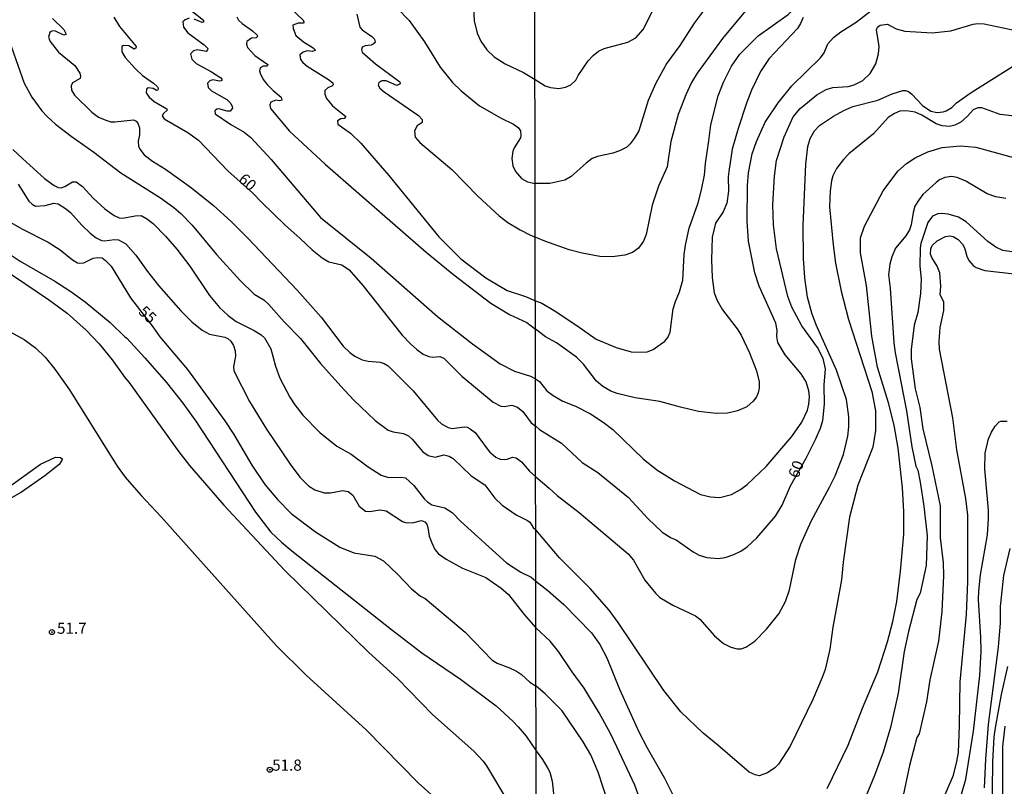
# Model space of a CAD drawing. Units: millimetres. Extents: x 180721 to 183136, y 1665964 to 1668741.
# Drawn here: x 181092 to 181313, y 1666097 to 1666269 of the extents above; entities that cross this region are included whole.
import ezdxf
from ezdxf.enums import TextEntityAlignment as Align

# ---------------------------------------------------------------- set-up
doc = ezdxf.new("R2010")
doc.units = ezdxf.units.MM
for name, color, linetype in [('IMAGEM', 7, 'Continuous'), ('V-CURVA_DE_NIVEL', 143, 'Continuous'), ('V-CURVA_MESTRA', 1, 'Continuous'), ('V-PONTO_DE_APARELHO', 4, 'Continuous'), ('V-TEXTO_DE_ALTIMETRIA', 2, 'Continuous'), ('X-LIMITE_1000', 7, 'Continuous')]:
    doc.layers.add(name, color=color, linetype=linetype)
picture_1 = doc.add_image_def('image1.jpg', size_in_pixel=(4023, 4627))

# ---------------------------------------------------------------- blocks, each defined once
blk = doc.blocks.new('805')
at = {"color": 0, "linetype": 'ByBlock', "lineweight": -2}
for radius in [0.562, 0.0806]:
    blk.add_circle((0, 0), radius, dxfattribs=at)

msp = doc.modelspace()

# ---------------------------------------------------------------- linework, layer by layer
at = {"layer": 'V-CURVA_DE_NIVEL'}
for points in [[(181246.44, 1666241.78), (181246.89, 1666245.39), (181248.52, 1666251.91), (181249.7, 1666254.92), (181251.47, 1666258.5), (181253.34, 1666261.19), (181257.43, 1666265.29), (181264.21, 1666270.12), (181270.47, 1666276.03), (181277.51, 1666282.32), (181278.31, 1666282.64), (181279.42, 1666282.81), (181281.51, 1666281.87), (181283.43, 1666281.66), (181285.34, 1666282.27), (181286.77, 1666283.32), (181287.73, 1666283.81), (181290.8, 1666283.7), (181292.2, 1666284.3), (181297.57, 1666287.28), (181307.28, 1666290.32), (181310.05, 1666291.5), (181313.43, 1666293.24)], [(181193.55, 1666274.23), (181193.83, 1666268.66), (181194.53, 1666265.9), (181195.31, 1666264.11), (181196.65, 1666262.16), (181198.29, 1666260.6), (181200.8, 1666259.05), (181204.88, 1666257.08), (181207.48, 1666255.5)], [(181130.73, 1666270.78), (181133.24, 1666268.81), (181133.22, 1666268.4), (181132.92, 1666268.29), (181131.12, 1666269.04)], [(181152.55, 1666271.63), (181155.63, 1666268.76), (181155.69, 1666268.23), (181155.51, 1666268.12), (181154.4, 1666268.15), (181153.25, 1666267.7), (181153.27, 1666266.92), (181153.89, 1666265.39), (181155.63, 1666264), (181157.8, 1666262.64), (181158.31, 1666262.11), (181157.59, 1666261.79), (181156.44, 1666261.96), (181155.55, 1666261.65), (181154.8, 1666261.07), (181154.93, 1666260.03), (181155.46, 1666259.31), (181156.44, 1666258.52), (181161.2, 1666255.55), (181162.15, 1666254.76), (181162.24, 1666254.38), (181161.96, 1666254.04), (181161.03, 1666253.64), (181160.39, 1666253.11), (181160.39, 1666252.22), (181160.75, 1666251.28), (181162.13, 1666249.67), (181165.06, 1666247.29), (181164.75, 1666246.82), (181163.96, 1666246.71), (181163.22, 1666246.27), (181163.32, 1666245.55), (181166.17, 1666243.54), (181168.48, 1666241.28), (181174.75, 1666234.03), (181185.9, 1666220.31), (181190.87, 1666215.38), (181196.46, 1666211.11), (181201.26, 1666208.3), (181205.34, 1666206.94), (181207.57, 1666205.97)], [(181167.59, 1666270.15), (181168.23, 1666267.26), (181168.76, 1666266.68), (181170.93, 1666265.17), (181171.5, 1666264.58), (181171.58, 1666264.28), (181171.63, 1666263.82), (181171.24, 1666263.47), (181170.76, 1666263.22), (181169.4, 1666263.05), (181168.72, 1666262.77), (181168.59, 1666262.24), (181168.74, 1666261.69), (181171.76, 1666259.03), (181177.17, 1666255.02), (181177.26, 1666254.55), (181176.54, 1666254.21), (181174.16, 1666255.23), (181173.18, 1666255.27), (181172.5, 1666254.89), (181172.37, 1666254.25), (181172.71, 1666253.62), (181173.69, 1666252.74), (181181.34, 1666247.45), (181182.21, 1666246.61), (181182.16, 1666245.89), (181181.04, 1666245.16), (181180.44, 1666244.02), (181180.63, 1666242.61), (181181.68, 1666241.4), (181188.84, 1666235.41), (181194.65, 1666229.4), (181199.45, 1666225), (181201.39, 1666223.51), (181204.11, 1666221.9), (181206.28, 1666220.75), (181207.54, 1666220.27)], [(181207.48, 1666255.5), (181209.74, 1666254.14), (181210.97, 1666253.71), (181212.8, 1666253.54), (181214.29, 1666253.8), (181215.53, 1666254.31), (181216.61, 1666255.4), (181217.15, 1666256.46), (181219.4, 1666259.7), (181220.51, 1666260.94), (181221.73, 1666261.85), (181222.94, 1666262.49), (181228.27, 1666263.89), (181230.03, 1666264.87), (181231.67, 1666266.73), (181233.8, 1666270.82)], [(181254.97, 1666271.37), (181249.45, 1666264.75), (181243.77, 1666256.93), (181242.53, 1666254.89), (181241.23, 1666252.08), (181239.55, 1666247.73), (181237.91, 1666241.64), (181237.04, 1666236.02), (181235.14, 1666231.67), (181233.69, 1666227.41), (181232.37, 1666220.85), (181231.74, 1666219.32), (181230.65, 1666217.76), (181229.29, 1666216.8), (181227.58, 1666216.19), (181224.77, 1666215.82), (181221.96, 1666215.93), (181218.04, 1666216.63), (181215.1, 1666217.44), (181209.69, 1666219.36), (181207.54, 1666220.27)], [(181207.6, 1666188.56), (181208.48, 1666187.95), (181210.1, 1666185.88), (181211.57, 1666184.77), (181213.74, 1666183.56), (181216.51, 1666182.43), (181219.87, 1666180.73), (181222.77, 1666178.85), (181224.9, 1666177.19), (181231.69, 1666170.61), (181234.74, 1666168.2), (181238.7, 1666165.73), (181244.58, 1666162.65), (181246.75, 1666162.15), (181248.84, 1666162.01), (181251.52, 1666162.67), (181253.48, 1666163.73), (181254.99, 1666164.86), (181259.27, 1666168.88), (181265, 1666175.61), (181267.24, 1666178.85), (181268.52, 1666181.5), (181268.84, 1666182.86), (181268.98, 1666184.48), (181268.84, 1666185.84), (181268.2, 1666187.88), (181267.07, 1666189.67), (181263.53, 1666193.89), (181261.89, 1666196.7), (181261.66, 1666198.02), (181261.73, 1666199.46), (181261.4, 1666201), (181257.72, 1666209.31), (181256.74, 1666212.25), (181255.33, 1666219.32), (181254.97, 1666223.79), (181255.05, 1666231.84), (181255.31, 1666234.63), (181256.14, 1666238.91), (181257.08, 1666241.68), (181259.06, 1666245.98), (181261.96, 1666250.33), (181264.98, 1666254.12), (181271.45, 1666260.42), (181272.22, 1666261.49), (181273.07, 1666263.53), (181274.35, 1666264.94), (181275.97, 1666266.24), (181279.42, 1666268.34), (181282.7, 1666270.92)], [(181099.4, 1666269.21), (181101.9, 1666266.71), (181102.35, 1666265.81), (181102.35, 1666265.62), (181101.89, 1666265.43), (181100.02, 1666266.36), (181099.44, 1666266.41), (181099.08, 1666266.26), (181098.78, 1666266.09), (181098.46, 1666264.98), (181098.82, 1666264.07), (181100.69, 1666261.69), (181104.35, 1666258.65), (181105.51, 1666256.98), (181105.66, 1666256.3), (181105.58, 1666255.76), (181103.82, 1666254.78), (181103.58, 1666254.09), (181103.65, 1666253.15), (181104.28, 1666252), (181108.15, 1666248.2), (181109.7, 1666247.14), (181111.32, 1666246.41), (181112.42, 1666246.07), (181113.32, 1666246.05), (181117.52, 1666246.54), (181118.12, 1666246.2), (181118.5, 1666245.76), (181118.86, 1666244.74), (181118.84, 1666243.12), (181118.56, 1666241.76), (181118.67, 1666240.62), (181118.96, 1666239.94), (181119.9, 1666238.71), (181121.77, 1666237.24), (181124.7, 1666235.49), (181130.52, 1666231.31), (181135.45, 1666227.36), (181139.4, 1666223.75), (181143.14, 1666220.05), (181154.17, 1666208.39), (181159.54, 1666202.34), (181164.51, 1666195.88), (181165.98, 1666194.45), (181167.1, 1666193.64), (181168.72, 1666192.81), (181170.08, 1666192.5), (181172.8, 1666192.26), (181173.69, 1666191.99), (181174.58, 1666191.45), (181180.21, 1666185.85), (181185.6, 1666179.27), (181186.54, 1666178.46), (181188.01, 1666177.65), (181188.9, 1666177.41), (181191.62, 1666177.8), (181192.26, 1666177.71), (181192.94, 1666177.37), (181194.1, 1666176.52), (181196.74, 1666172.87), (181197.37, 1666172.13), (181198.69, 1666171.02), (181199.65, 1666170.57), (181200.54, 1666170.49), (181201.26, 1666170.57), (181202.41, 1666170.98), (181203.26, 1666170.85), (181204.43, 1666169.94), (181206.27, 1666167.88), (181207.63, 1666166.63)], [(181129.97, 1666269.23), (181129.08, 1666268.89), (181128.56, 1666268.42), (181128.71, 1666267.25), (181129.73, 1666266), (181133.37, 1666263.3), (181134.15, 1666262.5), (181134.13, 1666262.16), (181133.79, 1666261.84), (181131.84, 1666262.16), (181130.95, 1666261.92), (181130.29, 1666261.29), (181130.58, 1666260.12), (181131.58, 1666259.14), (181135.03, 1666257.23), (181137.07, 1666255.91), (181137.28, 1666255.64), (181137.28, 1666255.3), (181137.13, 1666255.21), (181136.77, 1666255.15), (181135.28, 1666255.46), (181134.6, 1666255.25), (181134.11, 1666254.7), (181134.28, 1666253.75), (181134.98, 1666253.02), (181138.43, 1666251.04), (181139.34, 1666250.2), (181139.65, 1666249.46), (181139.7, 1666249.09), (181139.15, 1666248.43), (181138.47, 1666248.45), (181136.64, 1666248.99), (181136.19, 1666248.92), (181135.72, 1666248.5), (181135.83, 1666247.88), (181139.36, 1666245.46), (181142.29, 1666243.78), (181143.82, 1666242.57), (181148.34, 1666237.62), (181159.39, 1666224.66), (181170.74, 1666215.53), (181185.65, 1666202.46), (181193.47, 1666196.36), (181199.65, 1666191.9), (181202.84, 1666190.22), (181206.45, 1666189.16), (181207.6, 1666188.56)], [(181140.69, 1666269.59), (181141.08, 1666268.79), (181141.84, 1666268.04), (181144.2, 1666266.43), (181145.24, 1666265.47), (181145.28, 1666265.13), (181145.01, 1666264.88), (181143.99, 1666264.77), (181142.93, 1666264.01), (181142.86, 1666263.43), (181143.03, 1666262.71), (181144.67, 1666260.92), (181147.62, 1666258.86), (181147.45, 1666258.5), (181146.54, 1666258.55), (181145.92, 1666258.16), (181145.73, 1666257.49), (181145.73, 1666257.49), (181145.9, 1666256.93), (181146.6, 1666255.57), (181147.45, 1666254.43), (181148.81, 1666253.06), (181150.62, 1666251.58), (181150.74, 1666250.92), (181150.23, 1666250.77), (181149.43, 1666250.94), (181148.28, 1666250.47), (181148.09, 1666249.84), (181148.21, 1666249.07), (181152.44, 1666243.97), (181160.45, 1666236.6), (181183.08, 1666216.86), (181189.28, 1666211.81), (181197.59, 1666205.46), (181201.73, 1666202.95), (181205.64, 1666201.16), (181207.58, 1666199.69)], [(181267.56, 1666269.43), (181266.96, 1666268.09), (181266.24, 1666266.98), (181259.91, 1666260.21), (181257.99, 1666257.32), (181255.99, 1666253.18), (181254.86, 1666250.24), (181252.99, 1666244.54), (181251.67, 1666239.94), (181250.86, 1666234.95), (181250.75, 1666233.76), (181250.84, 1666230.57), (181250.48, 1666227.84), (181249.61, 1666225.88), (181247.92, 1666223.37), (181247.13, 1666220.21), (181246.98, 1666215.15), (181246.98, 1666215.15), (181247.17, 1666211.23), (181247.62, 1666207.82), (181248.26, 1666206.07), (181249.45, 1666203.96), (181252.73, 1666199.73), (181253.63, 1666198.32), (181255.53, 1666194.38), (181257.12, 1666190.36), (181257.7, 1666187.88), (181257.7, 1666186.48), (181257.49, 1666185.41), (181257.1, 1666184.52), (181256.36, 1666183.5), (181254.93, 1666182.26), (181252.8, 1666181.34), (181250.63, 1666180.83), (181248.07, 1666180.79), (181244.07, 1666181.26), (181240.06, 1666182.17), (181235.46, 1666183.47), (181229.88, 1666184.3), (181225.88, 1666185.22), (181224.47, 1666185.77), (181222.64, 1666186.82), (181221.28, 1666187.99), (181218.3, 1666191.85), (181216.76, 1666193.36), (181212.31, 1666196.62), (181209.82, 1666197.93), (181207.58, 1666199.69)], [(181088.79, 1666266.79), (181093.02, 1666254.72), (181094.77, 1666251.58), (181097.02, 1666248.52), (181098.21, 1666247.22), (181100.08, 1666245.54), (181103.54, 1666242.84), (181108.62, 1666239.28), (181114.67, 1666234.66), (181123.55, 1666229.04), (181126.57, 1666226.89), (181128.14, 1666225.53), (181130.69, 1666222.94), (181136.09, 1666216.4), (181141.42, 1666210.51), (181144.59, 1666207.49), (181146.71, 1666206.24), (181147.79, 1666205.25), (181151.27, 1666201.29), (181154.93, 1666197.53), (181159.43, 1666191.99), (181163.96, 1666186.91), (181166.84, 1666183.81), (181171.63, 1666179.24), (181174.58, 1666177.07), (181174.58, 1666177.07), (181175.73, 1666176.67), (181177.98, 1666176.33), (181179.13, 1666175.8), (181179.97, 1666175.04), (181182.37, 1666172.21), (181183.55, 1666171.38), (181185.12, 1666171), (181187.07, 1666171.49), (181188.22, 1666171.21), (181189.16, 1666170.7), (181193.17, 1666166.84), (181196.21, 1666164.81), (181198.46, 1666161.8), (181200.11, 1666160.23), (181203.26, 1666158.08), (181205.77, 1666156.85), (181206.3, 1666156.42), (181207.06, 1666155.24), (181207.66, 1666154.73)], [(181207.63, 1666166.63), (181210.63, 1666164.07), (181212.42, 1666162.39), (181217.36, 1666158.62), (181228.31, 1666149.38), (181229.54, 1666147.95), (181232.05, 1666143.5), (181234.44, 1666140.54), (181235.42, 1666139.62), (181238.32, 1666137.87), (181243.39, 1666135.49), (181244.41, 1666134.72), (181247.69, 1666131.02), (181249.69, 1666129.27), (181251.31, 1666128.48), (181252.76, 1666128.1), (181253.69, 1666128.08), (181254.72, 1666128.46), (181256.72, 1666129.78), (181259.36, 1666132.47), (181262.13, 1666135.92), (181263.6, 1666138.69), (181264.45, 1666141.33), (181265.87, 1666148.1), (181267, 1666151.55), (181269.3, 1666156.66), (181273.48, 1666164.29), (181274.69, 1666166.8), (181276.57, 1666171.57), (181277.55, 1666175.7), (181277.8, 1666177.79), (181277.8, 1666180.05), (181277.23, 1666183.92), (181275.03, 1666190.5), (181270.43, 1666200.62), (181269.47, 1666203.22), (181268.54, 1666206.84), (181267.9, 1666211.14), (181267.6, 1666215.44), (181267.58, 1666222.88), (181268.13, 1666236.56), (181268.62, 1666240.51), (181269.13, 1666242.32), (181270.11, 1666244.03), (181271.24, 1666245.26), (181274.35, 1666247.33), (181276.63, 1666248.6), (181278.65, 1666249.5), (181284.24, 1666250.92), (181287.47, 1666252.35), (181289.9, 1666253.08), (181290.45, 1666253.08), (181291.14, 1666252.84), (181291.86, 1666252.29), (181294.31, 1666249.71), (181296.16, 1666248.43), (181297.53, 1666248.13), (181298.93, 1666248.3), (181299.57, 1666248.52), (181300.85, 1666249.3), (181301.91, 1666250.29), (181305.21, 1666252.65), (181314.41, 1666258.47)], [(181314.31, 1666247.41), (181311.71, 1666247.71), (181307.54, 1666249.2), (181306.64, 1666249.18), (181305.62, 1666248.75), (181304.38, 1666247.35), (181302.89, 1666246.02), (181301.49, 1666245.32), (181300.29, 1666244.98), (181298.72, 1666245.15), (181297.35, 1666245.58), (181294.12, 1666247.52), (181292.65, 1666248.2), (181290.71, 1666248.54), (181289.18, 1666248.43), (181287.98, 1666247.94), (181286.56, 1666247), (181283.3, 1666243.34), (181277.8, 1666238.87), (181276.61, 1666237.66), (181274.99, 1666235.59), (181274.22, 1666233.97), (181273.86, 1666232.82), (181273.56, 1666230.65), (181273.44, 1666227.07), (181274.25, 1666218.53), (181274.82, 1666214.42), (181276.03, 1666208.16), (181277.7, 1666201.81), (181282.96, 1666185.67), (181283.76, 1666181.41), (181283.76, 1666176.94), (181283.15, 1666173.23), (181279.78, 1666164.76), (181277.91, 1666157.6), (181276.52, 1666147.5), (181276.12, 1666143.54), (181274.2, 1666132.94), (181273.52, 1666128.06), (181272.46, 1666123.48), (181271.82, 1666121.65), (181269.71, 1666116.79), (181264.66, 1666106.31), (181262, 1666102.31), (181261.19, 1666101.5), (181259.53, 1666100.33), (181257.66, 1666099.71), (181256.76, 1666099.86), (181255.46, 1666100.5), (181248.45, 1666106.57), (181245.15, 1666109.19), (181240.15, 1666113.98), (181236.31, 1666118.79), (181226.09, 1666134), (181224.05, 1666136.77), (181219.81, 1666141.63), (181212.97, 1666148.44), (181207.66, 1666154.73)], [(181207.57, 1666205.97), (181209.02, 1666205.44), (181211.78, 1666203.84), (181216.85, 1666200.49), (181221.15, 1666197.42), (181225.67, 1666195.53), (181229.03, 1666194.61), (181230.44, 1666194.48), (181232.57, 1666194.61), (181233.97, 1666195.1), (181236.55, 1666196.96), (181237.23, 1666197.79), (181237.72, 1666198.96), (181238.4, 1666204.24), (181238.91, 1666205.88), (181239.83, 1666207.98), (181240.55, 1666210.63), (181240.89, 1666216.38), (181241.19, 1666218.43), (181242.04, 1666222.26), (181244, 1666227.92), (181244.77, 1666230.82), (181245.46, 1666234.12), (181245.66, 1666236.75), (181246.44, 1666241.78)], [(181090.5, 1666239.89), (181092.62, 1666237.85), (181097.55, 1666233.41), (181099.72, 1666231.8), (181100.65, 1666231.37), (181101.29, 1666231.31), (181102.16, 1666231.61), (181103.88, 1666232.61), (181104.65, 1666232.65), (181106.13, 1666231.61), (181108.51, 1666228.97), (181111.08, 1666226.62), (181113.19, 1666225.06), (181114.33, 1666224.57), (181115.06, 1666224.47), (181117.9, 1666225.04), (181119.22, 1666225.08), (181120.67, 1666224.28), (181122.02, 1666223.2), (181124.7, 1666220.5), (181127.25, 1666217.59), (181130.14, 1666213.72), (181134.51, 1666207.22), (181136.81, 1666204.52), (181138.7, 1666202.74), (181140.5, 1666201.36), (181144.59, 1666199.36), (181146.09, 1666198.42), (181146.86, 1666197.71), (181148.32, 1666195.24), (181149.36, 1666191.37), (181150.32, 1666188.66), (181152.53, 1666184.45), (181153.63, 1666182.75), (181155.48, 1666180.37), (181159.24, 1666176.5), (181163.11, 1666173.5), (181166.25, 1666171.64), (181170.12, 1666168.83), (181173.01, 1666166.96), (181173.01, 1666166.96), (181174.62, 1666166.47), (181177.51, 1666166.56), (181178.43, 1666166.37), (181180.36, 1666164.69), (181182.69, 1666161.63), (181183.35, 1666160.97), (181184.39, 1666160.31), (181187.24, 1666159.63), (181188.94, 1666158.59), (181190.79, 1666156.66), (181201.09, 1666147.38), (181204.32, 1666145.25), (181206.58, 1666144.15), (181207.67, 1666143.28)], [(181272.95, 1666096.86), (181277.61, 1666106.53), (181280.87, 1666114.85), (181284.28, 1666122.93), (181286.41, 1666129.66), (181287.62, 1666134.21), (181288.52, 1666138.69), (181289.37, 1666145.52), (181290.09, 1666153.76), (181290.07, 1666158.83), (181289.81, 1666164.16), (181288.86, 1666172.98), (181287.92, 1666178.13), (181286.66, 1666183.16), (181284.21, 1666191.16), (181282.94, 1666198.11), (181281.72, 1666209.4), (181280.38, 1666216.76), (181280.42, 1666220.13), (181281.27, 1666222.69), (181285.43, 1666230.61), (181288.75, 1666235.04), (181290.67, 1666236.76), (181292.63, 1666238.02), (181295.48, 1666239.32), (181298.7, 1666240.3), (181302.81, 1666240.72), (181306.21, 1666240.42), (181321.44, 1666236.21)], [(181312.94, 1666228.92), (181310.69, 1666229.26), (181308.77, 1666229.95), (181304, 1666232.76), (181302.04, 1666233.61), (181300.81, 1666233.85), (181299.31, 1666233.61), (181298.12, 1666233.06), (181297.31, 1666232.48), (181294.37, 1666229.78), (181293.52, 1666228.65), (181292.55, 1666227.17), (181292.16, 1666225.73), (181291.71, 1666222.97), (181291.37, 1666221.92), (181290.54, 1666220.56), (181288.22, 1666217.79), (181287.38, 1666215.87), (181286.94, 1666214.17), (181286.66, 1666211.82), (181287.04, 1666208.8), (181287.85, 1666196.57), (181288.13, 1666194.36), (181290.73, 1666181.37), (181291.92, 1666173.32), (181292.81, 1666169.02), (181293.23, 1666168.07), (181293.78, 1666165.41), (181294.61, 1666160.03), (181295.29, 1666153.38), (181295.07, 1666146.78), (181293.75, 1666140.59), (181292.99, 1666139.11), (181291.11, 1666132), (181290.2, 1666127.53), (181288.86, 1666118.16), (181287.09, 1666110.49), (181285.43, 1666104.97), (181283.49, 1666099.75), (181278.99, 1666088.72)], [(181091.66, 1666232.08), (181094.11, 1666228.3), (181094.83, 1666227.61), (181095.6, 1666227.21), (181097.72, 1666227.36), (181099.68, 1666227.85), (181100.65, 1666227.68), (181102.48, 1666226.53), (181103.37, 1666225.78), (181105.96, 1666222.94), (181107.83, 1666221.11), (181109.15, 1666220.07), (181110.34, 1666219.52), (181111.02, 1666219.44), (181113.23, 1666219.69), (181114.16, 1666219.63), (181115.82, 1666218.77), (181118.05, 1666216.21), (181120.64, 1666212.53), (181123.15, 1666209.39), (181128.1, 1666203.78), (181130.56, 1666201.27), (181130.56, 1666201.27), (181132.94, 1666199.42), (181134.56, 1666198.53), (181137.96, 1666197.89), (181138.64, 1666197.57), (181139.32, 1666197), (181139.93, 1666196.01), (181140.27, 1666194.82), (181140.35, 1666193.58), (181139.93, 1666191.29), (181140.01, 1666190.35), (181143.54, 1666183.43), (181147.3, 1666177.27), (181152.65, 1666169.45), (181154.82, 1666166.56), (181156.69, 1666164.56), (181158.18, 1666163.67), (181160.22, 1666163.03), (181161.67, 1666163.03), (181164.39, 1666163.54), (181165.62, 1666163.35), (181166.63, 1666162.48), (181168.08, 1666160.04), (181169.48, 1666158.93), (181170.46, 1666158.83), (181172.71, 1666159.21), (181174.11, 1666159.02), (181177.77, 1666156.59), (181178.66, 1666156.32), (181180.36, 1666156.4), (181182.06, 1666156.83), (181182.78, 1666156.55), (181183.23, 1666156), (181183.48, 1666155.26), (181183.73, 1666153.31), (181184.33, 1666151.82), (181185.05, 1666150.37), (181185.88, 1666149.39), (181187.54, 1666148.14), (181191.19, 1666146.14), (181196.42, 1666144.1), (181199.86, 1666141.7), (181201.56, 1666140.28), (181205.06, 1666135.78), (181207.69, 1666132.78)], [(181298.37, 1666093.23), (181301.26, 1666099.81), (181301.99, 1666102.9), (181302.31, 1666104.92), (181302.58, 1666110.91), (181302.75, 1666120.73), (181304.15, 1666135.77), (181304.43, 1666143.19), (181304.41, 1666158.03), (181304.02, 1666161.77), (181301.98, 1666172.68), (181301.04, 1666179.79), (181298.11, 1666195.15), (181298.03, 1666196.88), (181298.26, 1666200.06), (181299.02, 1666203.83), (181299.08, 1666204.83), (181299.08, 1666205.8), (181298.2, 1666207.37), (181298.38, 1666209.3), (181298.17, 1666212.26), (181297.55, 1666213.74), (181296.35, 1666215.66), (181296.1, 1666216.47), (181296.18, 1666217.66), (181296.44, 1666218.4), (181297.54, 1666219.41), (181299.4, 1666220.38), (181300.42, 1666220.53), (181301.15, 1666220.4), (181302.3, 1666219.74), (181303.21, 1666218.68), (181303.66, 1666217.83), (181304.21, 1666216), (181304.66, 1666215.06), (181305.66, 1666213.91), (181306.3, 1666213.46), (181308.22, 1666212.82), (181314.82, 1666212.06)], [(181087.57, 1666217.88), (181092.16, 1666214.89), (181099.89, 1666210.43), (181103.29, 1666208.24), (181106.73, 1666205.75), (181112.27, 1666201.16), (181115.65, 1666197.83), (181116.01, 1666197.64), (181120.09, 1666193.22), (181124.89, 1666187.7), (181128.57, 1666183.09), (181131.52, 1666179.03), (181144.88, 1666158.66), (181148.32, 1666154.24), (181150.66, 1666151.99), (181153, 1666150.01), (181175.35, 1666132.42), (181182.14, 1666127.24), (181190.77, 1666121.29), (181198.74, 1666115.34), (181202.6, 1666111.84), (181203.71, 1666110.62), (181205.51, 1666108.52), (181207.74, 1666105.29)], [(181088.08, 1666213.29), (181098.49, 1666206.31), (181102.69, 1666203.25), (181106.94, 1666199.42), (181109.81, 1666196.35), (181112.72, 1666192.77), (181115.56, 1666188.87), (181116.5, 1666187.81), (181127.71, 1666172.21), (181130.07, 1666169.17), (181137.74, 1666160.27), (181151.46, 1666145.62), (181170.24, 1666127.26), (181176.66, 1666121.44), (181184.52, 1666113.41), (181193.74, 1666105.21), (181195.87, 1666102.96), (181196.61, 1666101.94), (181201.6, 1666093.59)], [(181084.89, 1666201.72), (181093.05, 1666197.36), (181095.53, 1666195.45), (181097.7, 1666193.41), (181099.93, 1666190.69), (181103.16, 1666186.11), (181113.88, 1666168.98), (181115.65, 1666166.52), (181119.22, 1666162.44), (181123.7, 1666157.62), (181149.57, 1666128.75), (181156.18, 1666122.24), (181169.61, 1666109.96), (181181.33, 1666098.09), (181190.62, 1666089.72)], [(181303.03, 1666095.58), (181303.95, 1666098.91), (181305.69, 1666109.67), (181307.13, 1666122.15), (181307.4, 1666127.58), (181307.37, 1666130.63), (181306.85, 1666139.15), (181306.89, 1666141.02), (181307.24, 1666144.68), (181308.86, 1666153.6), (181309.09, 1666157.31), (181309.1, 1666159.17), (181308.23, 1666168.31), (181308.28, 1666171.88), (181309.04, 1666175.13), (181309.7, 1666176.6), (181310.54, 1666177.96), (181311.49, 1666178.94), (181311.84, 1666179.09), (181313.24, 1666179.09)], [(181088.71, 1666163.69), (181096.66, 1666169.45), (181100.06, 1666170.98), (181101.16, 1666170.94), (181101.59, 1666170.58), (181100.9, 1666169.37), (181097.68, 1666166.81), (181092.43, 1666163.2), (181085.95, 1666159.48)], [(181313.86, 1666150.53), (181312.41, 1666144.52), (181311.69, 1666137.58), (181311.64, 1666133.92), (181311.22, 1666128.46), (181308.96, 1666111.13), (181308.36, 1666103.38), (181308.13, 1666096.99)], [(181207.67, 1666143.28), (181210.37, 1666141.17), (181213.92, 1666138), (181220.13, 1666131.68), (181222.02, 1666129.06), (181223.58, 1666126.08), (181226.41, 1666119.05), (181230.76, 1666109.51), (181232.56, 1666105.93), (181236.51, 1666099.14), (181238.32, 1666095.45)], [(181231.95, 1666091.87), (181229.8, 1666097.58), (181225.83, 1666106.19), (181224.41, 1666109.13), (181221.83, 1666113.81), (181218.51, 1666119.31), (181215.82, 1666122.93), (181212.76, 1666127.53), (181210.84, 1666129.78), (181210.84, 1666129.78), (181207.69, 1666132.78)], [(181309.9, 1666090.23), (181310.03, 1666102.78), (181310.37, 1666108.4), (181310.6, 1666110.45), (181311.96, 1666117.9), (181313.39, 1666124.12)], [(181207.74, 1666105.29), (181209.16, 1666103.31), (181210.27, 1666101.46), (181210.76, 1666100.51), (181211.33, 1666098.48), (181212.61, 1666086.81)]]:
    msp.add_lwpolyline(points, dxfattribs=at)
at = {"layer": 'V-CURVA_MESTRA'}
for points in [[(181176.68, 1666271.42), (181179.28, 1666268.78), (181182.72, 1666263.96), (181186.24, 1666258.27), (181189, 1666254.85), (181190.91, 1666252.98), (181195.06, 1666249.66), (181199.86, 1666246.88), (181202.62, 1666245.57), (181203.72, 1666244.78), (181204.2, 1666244.08), (181204.32, 1666243), (181204.2, 1666242.48), (181202.81, 1666240.24), (181202.51, 1666239.47), (181202.26, 1666237.86), (181202.47, 1666236.2), (181203.09, 1666234.97), (181204.47, 1666233.39), (181205.77, 1666232.63), (181207.52, 1666232.27)], [(181246.03, 1666271.99), (181243.11, 1666268.18), (181239.89, 1666263.18), (181237.03, 1666259.18), (181234.52, 1666254.71), (181232.83, 1666250.87), (181230.71, 1666244.05), (181229.72, 1666242.31), (181228.82, 1666241.12), (181228.01, 1666240.42), (181226.42, 1666239.57), (181224.87, 1666239.06), (181221.49, 1666238.33), (181220.31, 1666237.82), (181218.95, 1666236.84), (181215.58, 1666233.84), (181214.12, 1666233.01), (181210.76, 1666232.26), (181207.52, 1666232.27)], [(181113.14, 1666269.51), (181114.4, 1666267.4), (181118.09, 1666262.96), (181118.05, 1666262.54), (181117.65, 1666262.35), (181116.46, 1666263.09), (181115.31, 1666263.18), (181114.92, 1666262.92), (181114.91, 1666261.73), (181115.63, 1666260.49), (181117.96, 1666257.91), (181119.5, 1666256.46), (181122.03, 1666254.68), (181122.93, 1666253.87), (181123.08, 1666253.62), (181123, 1666253.13), (181122.66, 1666253.11), (181121.96, 1666253.49), (181120.84, 1666253.66), (181120.41, 1666253.4), (181120.34, 1666252.55), (181121, 1666251.62), (181122.15, 1666250.62), (181124.96, 1666248.97), (181124.96, 1666248.97), (181125.06, 1666248.71), (181124.23, 1666247.95), (181123.98, 1666247.42), (181124.36, 1666246.71), (181129.72, 1666243.7), (181132.05, 1666241.95), (181138.63, 1666235.13), (181144.16, 1666230.15), (181146.25, 1666227.99), (181151.42, 1666223), (181154.89, 1666219.97), (181157.54, 1666217.39), (181159.75, 1666215.59), (181161.28, 1666214.72), (181164.22, 1666214.06), (181165.83, 1666212.94), (181168.93, 1666209.45), (181177.7, 1666198.3), (181179.55, 1666196.35), (181181.02, 1666195.07), (181182.44, 1666194.07), (181183.67, 1666193.52), (181184.52, 1666193.41), (181186.18, 1666193.5), (181187.03, 1666193.14), (181191.04, 1666189.17), (181198.12, 1666183.28), (181199.78, 1666182.45), (181200.58, 1666182.38), (181202.28, 1666182.62), (181203.56, 1666182.2), (181204.71, 1666181.2), (181206.64, 1666178.67), (181207.62, 1666177.96)], [(181207.62, 1666177.96), (181208.51, 1666177.22), (181213.37, 1666174.11), (181218.04, 1666169.84), (181221.52, 1666167.57), (181228.43, 1666161.99), (181232.75, 1666157.27), (181235.93, 1666154.21), (181238, 1666152.94), (181239.1, 1666152.48), (181242.88, 1666149.83), (181244.27, 1666149.03), (181245.93, 1666148.52), (181248.48, 1666148.29), (181250.08, 1666148.53), (181252, 1666149.21), (181253.56, 1666149.97), (181255.02, 1666150.94), (181257.14, 1666152.93), (181261.31, 1666157.78), (181262.82, 1666160.25), (181264.67, 1666164.57), (181268.2, 1666170.78), (181270.31, 1666174.94), (181271.4, 1666177.48), (181271.96, 1666179.21), (181272.33, 1666182.89), (181272.28, 1666187.15), (181272.53, 1666190.77), (181272.04, 1666193.07), (181270.79, 1666195.54), (181267.24, 1666200.41), (181264.98, 1666204.59), (181264.12, 1666206.97), (181261.55, 1666217.66), (181260.88, 1666223), (181260.73, 1666227.5), (181261.09, 1666233.89), (181261.59, 1666237.37), (181263.27, 1666242.68), (181265.34, 1666247.15), (181266.88, 1666249.05), (181270.59, 1666252.07), (181272.7, 1666253.3), (181274.19, 1666253.76), (181277.64, 1666253.99), (181279, 1666254.31), (181280.9, 1666255.28), (181282.59, 1666256.89), (181283.81, 1666259.02), (181284.4, 1666261.26), (181284.57, 1666262.91), (181283.96, 1666266.65), (181284.2, 1666267.22), (181284.81, 1666267.72), (181286.46, 1666267.91), (181288.39, 1666266.9), (181290.35, 1666266.38), (181296.46, 1666265.97), (181300.61, 1666266.46), (181305.66, 1666267.91), (181306.68, 1666268.06), (181308.11, 1666268), (181315.19, 1666266.49)], [(181314.34, 1666216.96), (181312.26, 1666217.25), (181310.7, 1666218), (181308.88, 1666219.25), (181304.09, 1666223.7), (181302.34, 1666224.74), (181300, 1666225.43), (181298.57, 1666225.55), (181297.73, 1666225.46), (181296.52, 1666224.91), (181295.51, 1666223.56), (181293.9, 1666218.86), (181293.75, 1666217.81), (181293.69, 1666213.78), (181293.97, 1666210.83), (181293.81, 1666207.61), (181293.24, 1666203.37), (181292.38, 1666200.52), (181291.76, 1666195.09), (181291.71, 1666193.04), (181292.67, 1666186.31), (181293.66, 1666182.11), (181294.34, 1666177.37), (181296.39, 1666169.08), (181298.26, 1666160.11), (181298.27, 1666152.91), (181298.9, 1666147.42), (181298.99, 1666144.41), (181298.59, 1666136.46), (181297.83, 1666129.83), (181295.92, 1666121.14), (181295.15, 1666116.24), (181293.51, 1666109.04), (181292.99, 1666108.25), (181291.39, 1666102), (181289.92, 1666095.29)], [(181090.05, 1666223.51), (181092.5, 1666222.09), (181098.4, 1666219.14), (181101.12, 1666217.44), (181103.84, 1666215.19), (181104.99, 1666214.53), (181105.45, 1666214.42), (181106.39, 1666214.51), (181108.51, 1666215.51), (181109.45, 1666215.7), (181110.53, 1666215.59), (181111.28, 1666215.06), (181112.51, 1666213.78), (181116.88, 1666206.67), (181121.84, 1666200.18), (181123.4, 1666197.9), (181129.59, 1666190.63), (181138, 1666179.1), (181139.99, 1666176.04), (181144.01, 1666169.24), (181146.94, 1666164.86), (181149.76, 1666161.5), (181152.83, 1666158.42), (181158.28, 1666154.28), (181163.75, 1666150.82), (181166.89, 1666149.56), (181171.57, 1666148.84), (181173.52, 1666147.82), (181176.77, 1666144.77), (181179.83, 1666141.53), (181181.8, 1666139.87), (181182.84, 1666139.33), (181184.76, 1666137.78), (181191.83, 1666131.83), (181197.84, 1666125.54), (181199.01, 1666124.88), (181201.77, 1666123.88), (181203.3, 1666123.12), (181204.47, 1666122.33), (181206.32, 1666120.63), (181207.72, 1666119.72)], [(181223.85, 1666093.62), (181221.64, 1666100.51), (181219.98, 1666104.37), (181218.24, 1666107.3), (181213.58, 1666114.21), (181209.75, 1666118.06), (181207.72, 1666119.72)], [(181312.28, 1666095.11), (181312.28, 1666106.21), (181312.83, 1666110.79)]]:
    msp.add_lwpolyline(points, dxfattribs=at)
at = {"layer": 'X-LIMITE_1000'}
msp.add_line((181207.98, 1665965.22), (181203.24, 1668736.65), dxfattribs=at)

# ---------------------------------------------------------------- block references
at = {"layer": 'V-PONTO_DE_APARELHO', "xscale": 0.999998301267624, "yscale": 0.999998301267624, "zscale": 0.999998301267624}
for p in [(181099.25, 1666131.84), (181148.05, 1666101.04)]:
    msp.add_blockref('805', p, dxfattribs=at)

# ---------------------------------------------------------------- texts
at = {"layer": 'V-TEXTO_DE_ALTIMETRIA'}
for s, rotation, p in [('60', 318, (181140.33, 1666232.34)), ('55', 317, (181117.93, 1666202.72)), ('60', 69, (181267.15, 1666165.83))]:
    msp.add_text(s, height=2.5, rotation=rotation, dxfattribs=at).set_placement(p, align=Align.BOTTOM_LEFT)
for s, p in [('51.7', (181100.39, 1666130.68)), ('51.8', (181148.59, 1666100.04))]:
    msp.add_text(s, height=2.5, dxfattribs=at).set_placement(p, align=Align.BOTTOM_LEFT)

# ---------------------------------------------------------------- referenced raster images: frames only (the image files are external)
at = {"layer": 'IMAGEM'}
image = msp.add_image(picture_1, insert=(180722.13, 1665964.43), size_in_units=(2414.19, 2776.65), dxfattribs=at)
image.dxf.flags = 7

doc.saveas('drawing.dxf')
